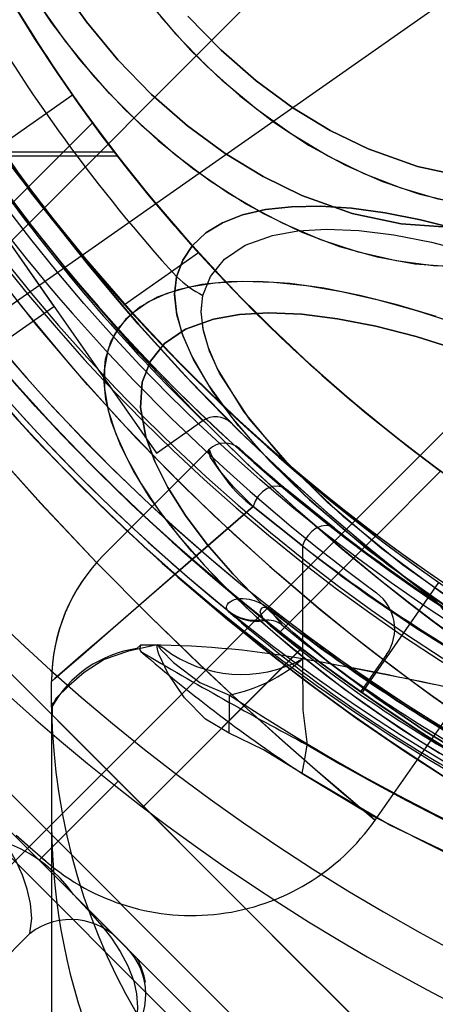
# Model space of a CAD drawing. Units: millimetres. Extents: x 357 to 1783, y 1447 to 2433.
# Drawn here: x 1036 to 1037, y 1991 to 1993 of the extents above; entities that cross this region are included whole.
import ezdxf

# ---------------------------------------------------------------- set-up
doc = ezdxf.new("R2010")
doc.units = ezdxf.units.MM
doc.header["$LTSCALE"] = 100

msp = doc.modelspace()

# ---------------------------------------------------------------- linework, layer by layer
at = {"color": 7, "linetype": 'Continuous', "lineweight": 25}
for p, q in [((1041.9791, 1998.095), (1034.9788, 1991.0946)), ((1035.6753, 1990.3981), (1042.6756, 1997.3985)), ((1035.8827, 1992.0135), (1038.2582, 1993.6768)), ((1036.3833, 1992.7371), (1036.5471, 1992.8518)), ((1036.5912, 1992.7884), (1036.4482, 1992.6454)), ((1035.2245, 1992.7439), (1037.3245, 1990.6439)), ((1037.3245, 1990.6439), (1035.2245, 1992.7439)), ((1036.3921, 1992.7245), (1036.6404, 1992.7245)), ((1036.6481, 1992.7145), (1036.3992, 1992.7145)), ((1036.4466, 1992.6438), (1036.2327, 1992.4299)), ((1036.3132, 1992.6538), (1036.5054, 1992.3793)), ((1036.3132, 1992.6538), (1036.5054, 1992.3793)), ((1036.3225, 1992.6406), (1036.7349, 1992.0517)), ((1036.3225, 1992.6406), (1036.7349, 1992.0517)), ((1035.0654, 1992.6344), (1037.2145, 1990.4852)), ((1037.215, 1990.4848), (1035.0658, 1992.6339)), ((1037.1938, 1990.7747), (1035.3553, 1992.6131)), ((1035.3553, 1992.6131), (1037.1938, 1990.7747)), ((1037.1442, 1990.4141), (1034.9947, 1992.5636)), ((1034.9947, 1992.5636), (1037.1442, 1990.4141)), ((1035.0477, 1992.5671), (1037.1478, 1990.4671)), ((1037.1478, 1990.4671), (1035.0477, 1992.5671)), ((1035.1362, 1992.5635), (1037.1442, 1990.5556)), ((1037.1442, 1990.5556), (1035.1362, 1992.5635)), ((1036.6633, 1992.3838), (1036.8283, 1992.4993)), ((1037.0594, 1990.6403), (1035.2209, 1992.4788)), ((1035.2209, 1992.4788), (1037.0594, 1990.6403)), ((1036.8385, 1992.4036), (1036.8554, 1992.4462)), ((1036.0735, 1992.0769), (1036.5054, 1992.3793)), ((1035.8432, 1992.1252), (1036.7054, 1991.263)), ((1036.7059, 1991.2626), (1035.8436, 1992.1248)), ((1036.7349, 1992.0517), (1036.8382, 1992.1241)), ((1035.8998, 1992.0687), (1036.6492, 1991.3193)), ((1036.6493, 1991.3192), (1035.8999, 1992.0685)), ((1036.6173, 1991.8246), (1036.8521, 1992.0594)), ((1037.2268, 1991.8683), (1037.3698, 1992.0113)), ((1037.0252, 1991.9704), (1037.1325, 1991.8836)), ((1037.1325, 1991.8836), (1037.0252, 1991.9704)), ((1035.723, 1991.8919), (1036.4724, 1991.1425)), ((1036.4725, 1991.1424), (1035.7231, 1991.8918)), ((1037.0104, 1991.652), (1037.2243, 1991.8658)), ((1037.0612, 1991.8442), (1037.0612, 1991.592)), ((1037.0612, 1991.8442), (1037.0612, 1991.5919)), ((1037.1942, 1991.5166), (1037.3661, 1991.7625)), ((1036.8955, 1991.6981), (1036.8936, 1991.7007)), ((1036.9871, 1991.7024), (1036.9878, 1991.7032)), ((1036.9871, 1991.7024), (1037.0148, 1991.668)), ((1036.9758, 1991.6775), (1036.9738, 1991.68)), ((1036.5489, 1991.066), (1035.9887, 1991.6262)), ((1036.5489, 1991.066), (1035.9887, 1991.6262)), ((1036.6989, 1991.6226), (1036.6909, 1991.615)), ((1036.7059, 1991.2626), (1037.0586, 1991.6153)), ((1036.7059, 1991.2626), (1037.0584, 1991.6151)), ((1037.249, 1991.6017), (1037.191, 1991.5188)), ((1036.5002, 1991.4841), (1036.5002, 1991.5417)), ((1036.5002, 1991.4841), (1036.5002, 1991.2219)), ((1037.2234, 1991.2321), (1037.3954, 1991.4778)), ((1036.2068, 1991.4081), (1036.6579, 1990.957)), ((1036.2068, 1991.4081), (1036.6579, 1990.957)), ((1036.4725, 1991.1424), (1036.6493, 1991.3191)), ((1036.5002, 1991.2219), (1036.5002, 1990.7987)), ((1036.5489, 1991.066), (1036.6915, 1990.9233)), ((1036.5489, 1991.066), (1036.6915, 1990.9233)), ((1036.0842, 1990.6113), (1036.452, 1990.9791))]:
    msp.add_line(p, q, dxfattribs=at)
at = {"color": 7, "linetype": 'Continuous', "lineweight": 25, "flags": 128}
for points in [[(1035.8973, 1993.2131), (1036.0055, 1993.0097), (1036.106, 1992.8402), (1036.2119, 1992.6776), (1036.3214, 1992.5233), (1036.4327, 1992.379), (1036.5431, 1992.2467), (1036.6529, 1992.1244), (1036.7601, 1992.0128), (1036.8627, 1991.9125), (1036.9882, 1991.798), (1037.1013, 1991.7016), (1037.1987, 1991.6234), (1037.2626, 1991.5743), (1037.3148, 1991.5354), (1037.3546, 1991.5067), (1037.3811, 1991.4879)], [(1035.8973, 1993.2131), (1036.0055, 1993.0097), (1036.106, 1992.8402), (1036.2119, 1992.6776), (1036.3214, 1992.5233), (1036.4327, 1992.379), (1036.5431, 1992.2467), (1036.6529, 1992.1244), (1036.7601, 1992.0128), (1036.8627, 1991.9125), (1036.9882, 1991.798), (1037.1013, 1991.7016), (1037.1987, 1991.6234), (1037.2626, 1991.5743), (1037.3148, 1991.5354), (1037.3546, 1991.5067), (1037.3811, 1991.4879)], [(1036.0247, 1993.202), (1036.1484, 1992.9952), (1036.279, 1992.7973), (1036.4125, 1992.6136), (1036.5467, 1992.4449), (1036.6804, 1992.2908), (1036.8112, 1992.1518), (1036.9338, 1992.031), (1037.0466, 1991.9271), (1037.1477, 1991.8395), (1037.2332, 1991.7691), (1037.3018, 1991.715), (1037.3526, 1991.6763), (1037.3834, 1991.6533)], [(1036.0247, 1993.202), (1036.1484, 1992.9952), (1036.279, 1992.7973), (1036.4125, 1992.6136), (1036.5467, 1992.4449), (1036.6804, 1992.2908), (1036.8112, 1992.1518), (1036.9338, 1992.031), (1037.0466, 1991.9271), (1037.1477, 1991.8395), (1037.2332, 1991.7691), (1037.3018, 1991.715), (1037.3526, 1991.6763), (1037.3834, 1991.6533)], [(1037.384, 1991.6529), (1037.3535, 1991.6756), (1037.3038, 1991.7135), (1037.2355, 1991.7673), (1037.1499, 1991.8376), (1037.0501, 1991.924), (1036.9378, 1992.0272), (1036.8144, 1992.1486), (1036.6848, 1992.286), (1036.5512, 1992.4395), (1036.4151, 1992.6101), (1036.2811, 1992.7943), (1036.1514, 1992.9905), (1036.0266, 1993.1986)], [(1037.384, 1991.6529), (1037.3535, 1991.6756), (1037.3038, 1991.7135), (1037.2355, 1991.7673), (1037.1499, 1991.8376), (1037.0501, 1991.924), (1036.9378, 1992.0272), (1036.8144, 1992.1486), (1036.6848, 1992.286), (1036.5512, 1992.4395), (1036.4151, 1992.6101), (1036.2811, 1992.7943), (1036.1514, 1992.9905), (1036.0266, 1993.1986)], [(1035.7307, 1993.1039), (1035.7817, 1993.0105), (1035.8432, 1992.9045), (1035.912, 1992.7928), (1035.9878, 1992.6771), (1036.0704, 1992.5589), (1036.1591, 1992.4402), (1036.2546, 1992.3204), (1036.356, 1992.2013), (1036.4623, 1992.0844), (1036.5658, 1991.9779), (1036.673, 1991.8744), (1036.7825, 1991.7748), (1036.8932, 1991.6803), (1037.0019, 1991.593), (1037.1107, 1991.5108), (1037.2183, 1991.4341), (1037.3236, 1991.3634), (1037.4309, 1991.2954)], [(1035.7949, 1993.1132), (1035.845, 1993.0193), (1035.9014, 1992.9197), (1035.9602, 1992.8219), (1036.0249, 1992.7204), (1036.0954, 1992.6162), (1036.1714, 1992.5105), (1036.252, 1992.4054), (1036.3381, 1992.2998), (1036.4288, 1992.1952), (1036.5235, 1992.0926), (1036.6282, 1991.9866), (1036.7365, 1991.8839), (1036.8472, 1991.7857), (1036.9587, 1991.6931), (1037.076, 1991.6022), (1037.1928, 1991.5177), (1037.3075, 1991.4401), (1037.4185, 1991.3697)], [(1037.436, 1991.3591), (1037.332, 1991.424), (1037.2304, 1991.4916), (1037.1265, 1991.5649), (1037.0214, 1991.6437), (1036.9164, 1991.7274), (1036.8098, 1991.8181), (1036.7042, 1991.9138), (1036.601, 1992.0134), (1036.5015, 1992.1159), (1036.3993, 1992.2286), (1036.3019, 1992.3435), (1036.2104, 1992.459), (1036.1255, 1992.5736), (1036.0464, 1992.6879), (1035.974, 1992.7998), (1035.9084, 1992.9078), (1035.8499, 1993.0103), (1035.8013, 1993.1007)], [(1037.4352, 1992.468), (1037.3534, 1992.4701), (1037.2701, 1992.4809), (1037.186, 1992.5003), (1037.1017, 1992.528), (1037.018, 1992.564), (1036.9355, 1992.6078), (1036.8547, 1992.6592), (1036.7765, 1992.7177), (1036.7013, 1992.7829), (1036.6297, 1992.8543), (1036.5624, 1992.9314), (1036.4998, 1993.0134), (1036.4425, 1993.0999)], [(1036.5157, 1993.1027), (1036.5783, 1993.0144), (1036.6484, 1992.9301), (1036.7239, 1992.8525), (1036.804, 1992.7826), (1036.8879, 1992.721), (1036.9729, 1992.6695), (1037.0598, 1992.6271), (1037.1724, 1992.5869), (1037.2817, 1992.5635), (1037.3858, 1992.556), (1037.4867, 1992.5635), (1037.5855, 1992.5869), (1037.6801, 1992.6271), (1037.7481, 1992.6695), (1037.8101, 1992.721), (1037.8665, 1992.7826), (1037.9154, 1992.8525), (1037.9564, 1992.9301), (1037.9888, 1993.0144), (1038.012, 1993.1027)], [(1038.012, 1993.1027), (1037.9888, 1993.0144), (1037.9563, 1992.9301), (1037.9154, 1992.8525), (1037.8665, 1992.7826), (1037.8101, 1992.721), (1037.7481, 1992.6695), (1037.6801, 1992.6271), (1037.5855, 1992.5869), (1037.4866, 1992.5635), (1037.3858, 1992.556), (1037.2816, 1992.5635), (1037.1723, 1992.5869), (1037.0598, 1992.6271), (1036.9729, 1992.6695), (1036.8879, 1992.721), (1036.804, 1992.7826), (1036.7239, 1992.8525), (1036.6484, 1992.9301), (1036.5783, 1993.0144), (1036.5157, 1993.1027)], [(1037.3769, 1991.4908), (1037.3471, 1991.5121), (1037.3031, 1991.5441), (1037.2459, 1991.5869), (1037.1765, 1991.6408), (1037.0961, 1991.7059), (1037.006, 1991.7824), (1036.9071, 1991.8712), (1036.8012, 1991.9719), (1036.6904, 1992.0845), (1036.5803, 1992.2044), (1036.4682, 1992.3356), (1036.3561, 1992.477), (1036.2462, 1992.6275), (1036.1099, 1992.8341), (1035.9813, 1993.0535)], [(1037.3769, 1991.4908), (1037.3471, 1991.5121), (1037.3031, 1991.5441), (1037.2459, 1991.5869), (1037.1765, 1991.6408), (1037.0961, 1991.7059), (1037.006, 1991.7824), (1036.9071, 1991.8712), (1036.8012, 1991.9719), (1036.6904, 1992.0845), (1036.5803, 1992.2044), (1036.4682, 1992.3356), (1036.3561, 1992.477), (1036.2462, 1992.6275), (1036.1099, 1992.8341), (1035.9813, 1993.0535)], [(1036.4704, 1993.0561), (1036.5305, 1992.9718), (1036.5955, 1992.8922), (1036.665, 1992.8179), (1036.7385, 1992.7495), (1036.8153, 1992.6876), (1036.8948, 1992.6325), (1036.9765, 1992.5849), (1037.0598, 1992.545), (1037.1438, 1992.5131), (1037.2281, 1992.4896), (1037.3119, 1992.4745), (1037.3945, 1992.468)], [(1036.7125, 1993.0652), (1036.7775, 1992.9877), (1036.847, 1992.9157), (1036.9204, 1992.8499), (1036.997, 1992.7907), (1037.0762, 1992.7388), (1037.1574, 1992.6944), (1037.2399, 1992.658), (1037.3229, 1992.6298), (1037.4059, 1992.6102), (1037.4881, 1992.5993), (1037.5689, 1992.5971), (1037.6475, 1992.6036), (1037.7233, 1992.6189), (1037.7958, 1992.6429), (1037.8642, 1992.6752), (1037.9281, 1992.7156), (1037.9868, 1992.7638), (1038.04, 1992.8194), (1038.0872, 1992.882), (1038.1279, 1992.951), (1038.1618, 1993.0258)], [(1038.1762, 1993.0652), (1038.1457, 1992.9877), (1038.1083, 1992.9157), (1038.0644, 1992.8499), (1038.0141, 1992.7907), (1037.9581, 1992.7388), (1037.8967, 1992.6944), (1037.8305, 1992.658), (1037.76, 1992.6298), (1037.6858, 1992.6102), (1037.6085, 1992.5993), (1037.5287, 1992.5971), (1037.4471, 1992.6036), (1037.3645, 1992.6189), (1037.2814, 1992.6429), (1037.1985, 1992.6752), (1037.1166, 1992.7156), (1037.0363, 1992.7638), (1036.9583, 1992.8194), (1036.8833, 1992.882), (1036.8118, 1992.951), (1036.7444, 1993.0258)], [(1037.3734, 1991.3314), (1037.2577, 1991.4072), (1037.1395, 1991.4898), (1037.0208, 1991.5785), (1036.901, 1991.674), (1036.7819, 1991.7754), (1036.665, 1991.8817), (1036.5585, 1991.9852), (1036.455, 1992.0923), (1036.3554, 1992.2019), (1036.2609, 1992.3126), (1036.1737, 1992.4213), (1036.0915, 1992.5301), (1036.0148, 1992.6377), (1035.944, 1992.743), (1035.876, 1992.8503), (1035.8142, 1992.9538), (1035.7586, 1993.0522)], [(1035.7658, 1993.0392), (1035.8233, 1992.9382), (1035.8871, 1992.8324), (1035.9609, 1992.7174), (1036.0422, 1992.5986), (1036.1304, 1992.4778), (1036.2251, 1992.3564), (1036.3217, 1992.2407), (1036.4239, 1992.1259), (1036.5307, 1992.0134), (1036.6408, 1991.9046), (1036.7473, 1991.8061), (1036.8558, 1991.7117), (1036.9652, 1991.6219), (1037.0743, 1991.5377), (1037.1835, 1991.4584), (1037.2913, 1991.3847), (1037.3964, 1991.3168)], [(1035.8279, 1993.0507), (1035.8808, 1992.9555), (1035.9397, 1992.8553), (1036.0047, 1992.7514), (1036.0722, 1992.6498), (1036.1456, 1992.5459), (1036.2243, 1992.4408), (1036.308, 1992.3358), (1036.3988, 1992.2291), (1036.4944, 1992.1236), (1036.594, 1992.0204), (1036.6965, 1991.9208), (1036.8092, 1991.8186), (1036.9241, 1991.7213), (1037.0396, 1991.6297), (1037.1542, 1991.5449), (1037.2685, 1991.4658), (1037.3804, 1991.3934)], [(1037.4026, 1991.3795), (1037.301, 1991.4443), (1037.1968, 1991.5148), (1037.0912, 1991.5908), (1036.986, 1991.6714), (1036.8805, 1991.7575), (1036.7758, 1991.8482), (1036.6732, 1991.9429), (1036.5672, 1992.0476), (1036.4645, 1992.1559), (1036.3663, 1992.2666), (1036.2737, 1992.3781), (1036.1829, 1992.4953), (1036.0984, 1992.6121), (1036.0207, 1992.7269), (1035.9503, 1992.8379), (1035.8894, 1992.9404), (1035.8347, 1993.0382)], [(1037.413, 1991.3064), (1037.298, 1991.3802), (1037.1793, 1991.4615), (1037.0584, 1991.5498), (1036.937, 1991.6445), (1036.8213, 1991.741), (1036.7065, 1991.8433), (1036.594, 1991.9501), (1036.4852, 1992.0602), (1036.3868, 1992.1666), (1036.2923, 1992.2752), (1036.2026, 1992.3846), (1036.1184, 1992.4937), (1036.0391, 1992.6029), (1035.9653, 1992.7107), (1035.8975, 1992.8158), (1035.8358, 1992.9169), (1035.7766, 1993.0197)], [(1038.0864, 1993.0275), (1038.0464, 1992.9515), (1037.9984, 1992.883), (1037.9431, 1992.8227), (1037.8824, 1992.7722), (1037.8158, 1992.7307), (1037.7231, 1992.6913), (1037.6262, 1992.6684), (1037.5275, 1992.661), (1037.4254, 1992.6684), (1037.3184, 1992.6913), (1037.2081, 1992.7307), (1037.123, 1992.7722), (1037.0397, 1992.8227), (1036.9575, 1992.883), (1036.879, 1992.9515), (1036.805, 1993.0275)], [(1036.8051, 1993.0275), (1036.879, 1992.9515), (1036.9575, 1992.883), (1037.0397, 1992.8227), (1037.123, 1992.7722), (1037.2081, 1992.7307), (1037.3184, 1992.6913), (1037.4255, 1992.6684), (1037.5275, 1992.661), (1037.6263, 1992.6684), (1037.7231, 1992.6913), (1037.8158, 1992.7307), (1037.8824, 1992.7722), (1037.9431, 1992.8227), (1037.9984, 1992.883), (1038.0464, 1992.9515), (1038.0864, 1993.0275)], [(1036.3083, 1992.8481), (1036.4323, 1992.6679), (1036.5591, 1992.501), (1036.6844, 1992.3508), (1036.8064, 1992.2164), (1036.9229, 1992.0977), (1037.029, 1991.9967), (1037.1234, 1991.9122), (1037.2045, 1991.8434), (1037.2691, 1991.7907), (1037.3162, 1991.7537), (1037.345, 1991.7315), (1037.3544, 1991.7243), (1037.3445, 1991.7319), (1037.3153, 1991.7544), (1037.2673, 1991.7922), (1037.2022, 1991.8452), (1037.1213, 1991.914), (1037.0257, 1991.9998), (1036.9191, 1992.1014), (1036.8034, 1992.2196), (1036.6803, 1992.3555), (1036.5549, 1992.5063), (1036.4298, 1992.6713), (1036.3064, 1992.8511)], [(1036.3083, 1992.8481), (1036.4323, 1992.6679), (1036.5591, 1992.501), (1036.6844, 1992.3508), (1036.8064, 1992.2164), (1036.9229, 1992.0977), (1037.029, 1991.9967), (1037.1234, 1991.9122), (1037.2045, 1991.8434), (1037.2691, 1991.7907), (1037.3162, 1991.7537), (1037.345, 1991.7315), (1037.3544, 1991.7243), (1037.3445, 1991.7319), (1037.3153, 1991.7544), (1037.2673, 1991.7922), (1037.2022, 1991.8452), (1037.1213, 1991.914), (1037.0257, 1991.9998), (1036.9191, 1992.1014), (1036.8034, 1992.2196), (1036.6803, 1992.3555), (1036.5549, 1992.5063), (1036.4298, 1992.6713), (1036.3064, 1992.8511)], [(1037.3698, 1992.0113), (1037.3449, 1992.0297), (1037.2743, 1992.0837), (1037.1677, 1992.1708), (1037.0397, 1992.2847), (1036.9085, 1992.4136), (1036.7895, 1992.5429), (1036.6927, 1992.6581), (1036.6257, 1992.7438), (1036.5942, 1992.7861), (1036.5998, 1992.7785), (1036.6415, 1992.7232), (1036.7173, 1992.6279), (1036.8228, 1992.5054), (1036.9481, 1992.3733), (1037.0789, 1992.2486), (1037.2007, 1992.1431), (1037.2986, 1992.0649), (1037.3574, 1992.0204), (1037.3698, 1992.0113)], [(1037.3698, 1992.0113), (1037.3449, 1992.0297), (1037.2743, 1992.0837), (1037.1677, 1992.1708), (1037.0397, 1992.2847), (1036.9085, 1992.4136), (1036.7895, 1992.5429), (1036.6927, 1992.6581), (1036.6257, 1992.7438), (1036.5942, 1992.7861), (1036.5998, 1992.7785), (1036.6415, 1992.7232), (1036.7173, 1992.6279), (1036.8228, 1992.5054), (1036.9481, 1992.3733), (1037.0789, 1992.2486), (1037.2007, 1992.1431), (1037.2986, 1992.0649), (1037.3574, 1992.0204), (1037.3698, 1992.0113)], [(1036.4019, 1992.7104), (1036.4619, 1992.6275), (1036.5219, 1992.5483), (1036.5815, 1992.4732), (1036.6396, 1992.403), (1036.6942, 1992.3396), (1036.745, 1992.2827), (1036.7902, 1992.2336), (1036.8289, 1992.1928), (1036.8603, 1992.1604), (1036.8832, 1992.1372), (1036.8972, 1992.123), (1036.9019, 1992.1184), (1036.8972, 1992.1231), (1036.8831, 1992.1373), (1036.8601, 1992.1606), (1036.8288, 1992.1929), (1036.7899, 1992.234), (1036.7448, 1992.2829), (1036.694, 1992.3398), (1036.6392, 1992.4035), (1036.5814, 1992.4733), (1036.5215, 1992.5489), (1036.4615, 1992.628), (1036.4018, 1992.7104)], [(1036.4019, 1992.7104), (1036.4619, 1992.6275), (1036.5219, 1992.5483), (1036.5815, 1992.4732), (1036.6396, 1992.403), (1036.6942, 1992.3396), (1036.745, 1992.2827), (1036.7902, 1992.2336), (1036.8289, 1992.1928), (1036.8603, 1992.1604), (1036.8832, 1992.1372), (1036.8972, 1992.123), (1036.9019, 1992.1184), (1036.8972, 1992.1231), (1036.8831, 1992.1373), (1036.8601, 1992.1606), (1036.8288, 1992.1929), (1036.7899, 1992.234), (1036.7448, 1992.2829), (1036.694, 1992.3398), (1036.6392, 1992.4035), (1036.5814, 1992.4733), (1036.5215, 1992.5489), (1036.4615, 1992.628), (1036.4018, 1992.7104)], [(1036.4466, 1992.6438), (1036.4514, 1992.6376), (1036.4655, 1992.6193), (1036.4888, 1992.5895), (1036.5208, 1992.5495), (1036.5613, 1992.5004), (1036.6093, 1992.444), (1036.6641, 1992.3821), (1036.7242, 1992.317), (1036.7877, 1992.2511), (1036.8533, 1992.1859), (1036.9187, 1992.1238), (1036.9823, 1992.066), (1037.0421, 1992.0136), (1037.0963, 1991.968), (1037.143, 1991.9298), (1037.1804, 1991.9001), (1037.2069, 1991.8795), (1037.2216, 1991.8682), (1037.2237, 1991.8665), (1037.2136, 1991.8743), (1037.1916, 1991.8914), (1037.1586, 1991.9174), (1037.1154, 1991.9522), (1037.064, 1991.995), (1037.0055, 1992.0454), (1036.9424, 1992.1019), (1036.8769, 1992.1632), (1036.8108, 1992.2278), (1036.7466, 1992.2934), (1036.6856, 1992.3585), (1036.6294, 1992.4211), (1036.5791, 1992.4792), (1036.5356, 1992.5314), (1036.5001, 1992.5753), (1036.4732, 1992.6094), (1036.4555, 1992.6323), (1036.4466, 1992.6438)], [(1036.4466, 1992.6438), (1036.4514, 1992.6376), (1036.4655, 1992.6193), (1036.4888, 1992.5895), (1036.5208, 1992.5495), (1036.5613, 1992.5004), (1036.6093, 1992.444), (1036.6641, 1992.3821), (1036.7242, 1992.317), (1036.7877, 1992.2511), (1036.8533, 1992.1859), (1036.9187, 1992.1238), (1036.9823, 1992.066), (1037.0421, 1992.0136), (1037.0963, 1991.968), (1037.143, 1991.9298), (1037.1804, 1991.9001), (1037.2069, 1991.8795), (1037.2216, 1991.8682), (1037.2237, 1991.8665), (1037.2136, 1991.8743), (1037.1916, 1991.8914), (1037.1586, 1991.9174), (1037.1154, 1991.9522), (1037.064, 1991.995), (1037.0055, 1992.0454), (1036.9424, 1992.1019), (1036.8769, 1992.1632), (1036.8108, 1992.2278), (1036.7466, 1992.2934), (1036.6856, 1992.3585), (1036.6294, 1992.4211), (1036.5791, 1992.4792), (1036.5356, 1992.5314), (1036.5001, 1992.5753), (1036.4732, 1992.6094), (1036.4555, 1992.6323), (1036.4466, 1992.6438)], [(1037.2268, 1991.8683), (1037.202, 1991.8869), (1037.1318, 1991.9415), (1037.0256, 1992.0291), (1036.898, 1992.1434), (1036.7669, 1992.2724), (1036.6475, 1992.4016), (1036.5502, 1992.5163), (1036.4829, 1992.6013), (1036.4512, 1992.6432), (1036.457, 1992.6354), (1036.4992, 1992.5802), (1036.5758, 1992.4852), (1036.6819, 1992.3631), (1036.8074, 1992.2312), (1036.9382, 1992.1063), (1037.0596, 1992.0004), (1037.1567, 1991.9218), (1037.2148, 1991.8773), (1037.2268, 1991.8683)], [(1037.2268, 1991.8683), (1037.202, 1991.8869), (1037.1318, 1991.9415), (1037.0256, 1992.0291), (1036.898, 1992.1434), (1036.7669, 1992.2724), (1036.6475, 1992.4016), (1036.5502, 1992.5163), (1036.4829, 1992.6013), (1036.4512, 1992.6432), (1036.457, 1992.6354), (1036.4992, 1992.5802), (1036.5758, 1992.4852), (1036.6819, 1992.3631), (1036.8074, 1992.2312), (1036.9382, 1992.1063), (1037.0596, 1992.0004), (1037.1567, 1991.9218), (1037.2148, 1991.8773), (1037.2268, 1991.8683)], [(1037.408, 1992.5514), (1037.3251, 1992.5724), (1037.2458, 1992.588), (1037.1709, 1992.5982), (1037.101, 1992.6028), (1037.0367, 1992.6019), (1036.9784, 1992.5954), (1036.9267, 1992.5833), (1036.8821, 1992.5658), (1036.8448, 1992.5431), (1036.8151, 1992.5152), (1036.7934, 1992.4825), (1036.7798, 1992.4452)], [(1036.7798, 1992.4452), (1036.7934, 1992.4825), (1036.8151, 1992.5152), (1036.8448, 1992.5431), (1036.8821, 1992.5658), (1036.9267, 1992.5833), (1036.9784, 1992.5954), (1037.0367, 1992.6019), (1037.101, 1992.6028), (1037.1709, 1992.5982), (1037.2458, 1992.588), (1037.3251, 1992.5724), (1037.408, 1992.5514)], [(1036.8554, 1992.4462), (1036.8867, 1992.4848), (1036.9326, 1992.5157), (1036.9937, 1992.5377), (1037.0504, 1992.5478), (1037.1145, 1992.5514), (1037.1867, 1992.5485), (1037.2652, 1992.5388), (1037.349, 1992.5226), (1037.4374, 1992.4999), (1037.5272, 1992.4718), (1037.6195, 1992.438), (1037.7397, 1992.3871), (1037.8571, 1992.3301), (1037.9696, 1992.2685), (1038.0791, 1992.2019), (1038.1872, 1992.1287), (1038.2914, 1992.0501), (1038.3668, 1991.987), (1038.4361, 1991.9233), (1038.4999, 1991.8582), (1038.5558, 1991.7937), (1038.6034, 1991.7306), (1038.6421, 1991.6694)], [(1036.8554, 1992.4462), (1036.8867, 1992.4848), (1036.9327, 1992.5157), (1036.9937, 1992.5377), (1037.0504, 1992.5478), (1037.1145, 1992.5514), (1037.1868, 1992.5485), (1037.2652, 1992.5388), (1037.3491, 1992.5226), (1037.4374, 1992.4999), (1037.5272, 1992.4718), (1037.6195, 1992.438), (1037.7397, 1992.387), (1037.8571, 1992.33), (1037.9696, 1992.2685), (1038.0791, 1992.2018), (1038.1872, 1992.1287), (1038.2914, 1992.0501), (1038.3668, 1991.987), (1038.4361, 1991.9233), (1038.4999, 1991.8581), (1038.5558, 1991.7937), (1038.6035, 1991.7305), (1038.6421, 1991.6694)], [(1036.7798, 1992.4452), (1036.7752, 1992.4072), (1036.7793, 1992.3645), (1036.7916, 1992.3195), (1036.812, 1992.271), (1036.8509, 1992.203), (1036.9023, 1992.1317), (1036.9648, 1992.0584), (1037.0767, 1991.9472), (1037.2071, 1991.8366), (1037.3511, 1991.7302), (1037.5066, 1991.629)], [(1038.7175, 1991.3265), (1038.685, 1991.3024), (1038.6433, 1991.2841), (1038.5948, 1991.2724), (1038.5386, 1991.2666), (1038.454, 1991.2681), (1038.3598, 1991.2797), (1038.2583, 1991.3007), (1038.0947, 1991.3487), (1037.924, 1991.4139), (1037.7499, 1991.4942), (1037.5773, 1991.587), (1037.4105, 1991.69), (1037.2534, 1991.8008), (1037.1564, 1991.8777), (1037.0672, 1991.9559), (1036.9875, 1992.0342), (1036.9178, 1992.1124), (1036.8606, 1992.1884), (1036.8173, 1992.2606), (1036.7941, 1992.3125), (1036.78, 1992.3607), (1036.7752, 1992.4054), (1036.7798, 1992.4452)], [(1037.4119, 1991.3545), (1037.3234, 1991.4086), (1037.2376, 1991.4653), (1037.155, 1991.524), (1037.0764, 1991.5844), (1037.0024, 1991.6458), (1036.9335, 1991.708), (1036.8703, 1991.7703), (1036.8132, 1991.8323), (1036.7628, 1991.8936), (1036.7194, 1991.9535), (1036.6833, 1992.0117), (1036.6549, 1992.0677), (1036.6343, 1992.1211), (1036.6218, 1992.1714), (1036.6173, 1992.2183), (1036.6211, 1992.2613), (1036.6329, 1992.3002), (1036.6528, 1992.3346), (1036.6806, 1992.3643), (1036.716, 1992.3891), (1036.7588, 1992.4087), (1036.8086, 1992.423), (1036.8651, 1992.4319), (1036.9278, 1992.4352), (1036.9963, 1992.4331), (1037.0699, 1992.4255), (1037.1481, 1992.4124), (1037.2304, 1992.394), (1037.3159, 1992.3704), (1037.4042, 1992.3419)], [(1037.3598, 1992.3568), (1037.2728, 1992.3829), (1037.1888, 1992.4039), (1037.1085, 1992.4196), (1037.0325, 1992.43), (1036.9614, 1992.4349), (1036.8957, 1992.4342), (1036.8361, 1992.4281), (1036.7828, 1992.4165), (1036.7365, 1992.3995), (1036.6973, 1992.3774), (1036.6657, 1992.3501), (1036.6419, 1992.318)], [(1037.515, 1991.6458), (1037.3715, 1991.7395), (1037.2386, 1991.8379), (1037.1178, 1991.9403), (1037.0138, 1992.0434), (1036.9301, 1992.1445), (1036.8703, 1992.2411), (1036.8508, 1992.2863), (1036.8389, 1992.3284), (1036.8346, 1992.368), (1036.8385, 1992.4036)], [(1038.6521, 1991.3565), (1038.6214, 1991.3342), (1038.582, 1991.3177), (1038.5362, 1991.3072), (1038.4832, 1991.3022), (1038.4036, 1991.3043), (1038.3152, 1991.3157), (1038.22, 1991.3358), (1038.0673, 1991.3812), (1037.9085, 1991.4422), (1037.7467, 1991.517), (1037.5865, 1991.6032), (1037.4316, 1991.6988), (1037.2856, 1991.8016), (1037.1527, 1991.9092), (1037.037, 1992.0187), (1036.9429, 1992.1274), (1036.8758, 1992.2304), (1036.8535, 1992.2792), (1036.8397, 1992.3244), (1036.8346, 1992.3662), (1036.8385, 1992.4036)], [(1037.4067, 1992.2832), (1037.315, 1992.3119), (1037.2249, 1992.3351), (1037.1393, 1992.3516), (1037.0592, 1992.3615), (1036.9854, 1992.3645), (1036.92, 1992.3608), (1036.8621, 1992.3506), (1036.7998, 1992.3281), (1036.7529, 1992.2965), (1036.721, 1992.2571)], [(1036.721, 1992.2571), (1036.7529, 1992.2965), (1036.7998, 1992.3281), (1036.8621, 1992.3506), (1036.92, 1992.3608), (1036.9854, 1992.3645), (1037.0592, 1992.3615), (1037.1393, 1992.3516), (1037.2249, 1992.3351), (1037.315, 1992.3119), (1037.4068, 1992.2832)], [(1036.6419, 1992.318), (1036.626, 1992.2813), (1036.6182, 1992.2403), (1036.6185, 1992.1953), (1036.627, 1992.1466), (1036.6436, 1992.0948), (1036.6681, 1992.04), (1036.7004, 1991.9829), (1036.7402, 1991.9237), (1036.7871, 1991.8631), (1036.8409, 1991.8014), (1036.9011, 1991.7392), (1036.9673, 1991.6769), (1037.0388, 1991.615), (1037.1152, 1991.554), (1037.1958, 1991.4944), (1037.2801, 1991.4367), (1037.3674, 1991.3812)], [(1036.3755, 1992.2558), (1036.4361, 1992.187), (1036.5027, 1992.1146), (1036.5731, 1992.0415), (1036.6458, 1991.9692), (1036.7184, 1991.9005), (1036.7889, 1991.8364), (1036.8555, 1991.7785), (1036.9157, 1991.728), (1036.9677, 1991.6858), (1037.0094, 1991.653), (1037.0389, 1991.6302), (1037.0553, 1991.6177), (1037.0578, 1991.6158), (1037.0466, 1991.6243), (1037.0221, 1991.6431), (1036.9855, 1991.6718), (1036.9375, 1991.7102), (1036.8804, 1991.7574), (1036.8154, 1991.8131), (1036.7453, 1991.8757), (1036.6726, 1991.9436), (1036.5992, 1992.0151), (1036.5281, 1992.0878), (1036.4605, 1992.1601), (1036.3982, 1992.2296)], [(1036.721, 1992.2571), (1036.7028, 1992.2097), (1036.6989, 1992.1533), (1036.7106, 1992.0881), (1036.7307, 1992.0328), (1036.7602, 1991.9744), (1036.7997, 1991.9119), (1036.8483, 1991.8475), (1036.9054, 1991.7817), (1036.9705, 1991.7152), (1037.0412, 1991.6501), (1037.1182, 1991.5858), (1037.2246, 1991.5055), (1037.3349, 1991.4309), (1037.4467, 1991.3628)], [(1037.4467, 1991.3628), (1037.3349, 1991.4309), (1037.2246, 1991.5055), (1037.1182, 1991.5858), (1037.0412, 1991.6502), (1036.9705, 1991.7152), (1036.9054, 1991.7817), (1036.8483, 1991.8475), (1036.7997, 1991.912), (1036.7602, 1991.9744), (1036.7307, 1992.0329), (1036.7106, 1992.0881), (1036.6989, 1992.1533), (1036.7028, 1992.2097), (1036.721, 1992.2571)], [(1036.3937, 1992.2348), (1036.4563, 1992.1647), (1036.5242, 1992.0919), (1036.5957, 1992.0186), (1036.6684, 1991.9475), (1036.7407, 1991.8799), (1036.8102, 1991.8176), (1036.8749, 1991.762), (1036.933, 1991.7139), (1036.9819, 1991.6746), (1037.0199, 1991.6448), (1037.0456, 1991.6251), (1037.0553, 1991.6177), (1037.0586, 1991.6153)], [(1036.3969, 1992.2312), (1036.4519, 1992.1695), (1036.5121, 1992.1046), (1036.5758, 1992.0387), (1036.6414, 1991.9736), (1036.7067, 1991.9113), (1036.7701, 1991.8532), (1036.8298, 1991.8006), (1036.8836, 1991.7547), (1036.93, 1991.7163), (1036.9671, 1991.6864), (1036.9933, 1991.6656), (1037.0078, 1991.6543), (1037.0098, 1991.6527), (1036.9997, 1991.6606), (1036.9777, 1991.6779), (1036.9448, 1991.7043), (1036.9018, 1991.7395), (1036.8505, 1991.7827), (1036.7923, 1991.8334), (1036.7294, 1991.8903), (1036.664, 1991.9517), (1036.598, 1992.0164), (1036.5337, 1992.0819), (1036.4726, 1992.1469), (1036.4161, 1992.2094)], [(1036.3969, 1992.2312), (1036.4519, 1992.1695), (1036.5121, 1992.1046), (1036.5758, 1992.0387), (1036.6414, 1991.9736), (1036.7067, 1991.9113), (1036.7701, 1991.8532), (1036.8298, 1991.8006), (1036.8836, 1991.7547), (1036.93, 1991.7163), (1036.9671, 1991.6864), (1036.9933, 1991.6656), (1037.0078, 1991.6543), (1037.0098, 1991.6527), (1036.9997, 1991.6606), (1036.9777, 1991.6779), (1036.9448, 1991.7043), (1036.9018, 1991.7395), (1036.8505, 1991.7827), (1036.7923, 1991.8334), (1036.7294, 1991.8903), (1036.664, 1991.9517), (1036.598, 1992.0164), (1036.5337, 1992.0819), (1036.4726, 1992.1469), (1036.4161, 1992.2094)], [(1037.0586, 1991.6153), (1037.0516, 1991.6205), (1037.0313, 1991.6361), (1036.9981, 1991.6618), (1036.9537, 1991.6971), (1036.899, 1991.7418), (1036.8364, 1991.7949), (1036.7676, 1991.8555), (1036.6953, 1991.922), (1036.6221, 1991.9925), (1036.5498, 1992.0652), (1036.4811, 1992.1377), (1036.417, 1992.2083)], [(1036.3454, 1992.0848), (1036.4754, 1991.9401), (1036.6016, 1991.8067), (1036.7207, 1991.6865), (1036.8301, 1991.5806), (1036.9291, 1991.4883), (1037.0164, 1991.4096), (1037.0892, 1991.3457), (1037.147, 1991.2962), (1037.1892, 1991.2606), (1037.2148, 1991.2392), (1037.2234, 1991.2321), (1037.2149, 1991.2391), (1037.1893, 1991.2604), (1037.1473, 1991.2959), (1037.0896, 1991.3453), (1037.0165, 1991.4094), (1036.9295, 1991.4879), (1036.8307, 1991.58), (1036.7211, 1991.6861), (1036.6015, 1991.8067), (1036.476, 1991.9395), (1036.3461, 1992.084)], [(1036.3454, 1992.0848), (1036.4754, 1991.9401), (1036.6016, 1991.8067), (1036.7207, 1991.6865), (1036.8301, 1991.5806), (1036.9291, 1991.4883), (1037.0164, 1991.4096), (1037.0892, 1991.3457), (1037.147, 1991.2962), (1037.1892, 1991.2606), (1037.2148, 1991.2392), (1037.2234, 1991.2321), (1037.2149, 1991.2391), (1037.1893, 1991.2604), (1037.1473, 1991.2959), (1037.0896, 1991.3453), (1037.0165, 1991.4094), (1036.9295, 1991.4879), (1036.8307, 1991.58), (1036.7211, 1991.6861), (1036.6015, 1991.8067), (1036.476, 1991.9395), (1036.3461, 1992.084)], [(1036.9506, 1991.9321), (1036.907, 1991.9765), (1036.8762, 1992.0119), (1036.8555, 1992.0414), (1036.851, 1992.0574), (1036.8521, 1992.0594)], [(1037.0252, 1991.9704), (1037.0162, 1991.9757), (1037.0055, 1991.9778), (1036.9939, 1991.9767), (1036.9822, 1991.9723), (1036.9714, 1991.9651), (1036.962, 1991.9555), (1036.9549, 1991.9443), (1036.9506, 1991.9321)], [(1037.0252, 1991.9704), (1037.0162, 1991.9757), (1037.0055, 1991.9778), (1036.9939, 1991.9767), (1036.9822, 1991.9723), (1036.9714, 1991.9651), (1036.962, 1991.9555), (1036.955, 1991.9442), (1036.9506, 1991.9321)], [(1036.5002, 1991.5417), (1036.5002, 1991.5417), (1036.5076, 1991.5482), (1036.5296, 1991.5673), (1036.5656, 1991.5984), (1036.6314, 1991.6555), (1036.7177, 1991.7303), (1036.8221, 1991.8207), (1036.9506, 1991.9321)], [(1036.9506, 1991.9321), (1036.823, 1991.8215), (1036.7183, 1991.7308), (1036.6318, 1991.6558), (1036.5658, 1991.5986), (1036.5297, 1991.5674), (1036.5077, 1991.5482), (1036.5002, 1991.5417), (1036.5002, 1991.5417)], [(1036.9506, 1991.9321), (1037.0611, 1991.8442), (1037.0612, 1991.8442)], [(1037.0612, 1991.8442), (1037.0611, 1991.8442), (1036.9506, 1991.9321)], [(1037.1325, 1991.8836), (1037.1239, 1991.8881), (1037.1138, 1991.8897), (1037.1029, 1991.8881), (1037.0919, 1991.8836), (1037.0816, 1991.8763), (1037.0726, 1991.8669), (1037.0657, 1991.8559), (1037.0612, 1991.8442)], [(1037.1325, 1991.8836), (1037.1239, 1991.8881), (1037.1138, 1991.8897), (1037.1029, 1991.8881), (1037.0919, 1991.8836), (1037.0816, 1991.8763), (1037.0726, 1991.8669), (1037.0657, 1991.8559), (1037.0612, 1991.8442)], [(1036.8936, 1991.7007), (1036.8917, 1991.7039), (1036.8911, 1991.7073), (1036.8916, 1991.7106), (1036.8932, 1991.7138), (1036.8957, 1991.7169), (1036.8993, 1991.7198), (1036.9037, 1991.7223), (1036.9089, 1991.7244), (1036.9148, 1991.7259), (1036.9213, 1991.7268), (1036.9278, 1991.727), (1036.9348, 1991.7265), (1036.9421, 1991.7254), (1036.9474, 1991.7241), (1036.9529, 1991.7225), (1036.9584, 1991.7204), (1036.9659, 1991.7171), (1036.9732, 1991.7132), (1036.9806, 1991.7085), (1036.9842, 1991.706), (1036.9878, 1991.7032)], [(1036.9738, 1991.68), (1036.9666, 1991.6973), (1036.9694, 1991.7051), (1036.974, 1991.7074), (1036.9783, 1991.7071), (1036.9817, 1991.7058), (1036.9841, 1991.7045), (1036.9856, 1991.7035), (1036.9863, 1991.703), (1036.9867, 1991.7027), (1036.9871, 1991.7024)], [(1036.7363, 1991.6235), (1036.6719, 1991.6091), (1036.6176, 1991.5905), (1036.5731, 1991.5618), (1036.5391, 1991.5318), (1036.5106, 1991.504), (1036.5002, 1991.4846), (1036.5002, 1991.4837)], [(1036.8968, 1991.4264), (1036.8444, 1991.4577), (1036.797, 1991.5054), (1036.7604, 1991.5598), (1036.7399, 1991.6027), (1036.7376, 1991.61), (1036.7361, 1991.6181), (1036.7361, 1991.6216), (1036.7363, 1991.6235)], [(1036.7363, 1991.6235), (1036.7492, 1991.6169), (1036.7521, 1991.615)], [(1036.6989, 1991.6226), (1036.6977, 1991.6161), (1036.6972, 1991.6136), (1036.6972, 1991.6133), (1036.6972, 1991.6132), (1036.6972, 1991.6131), (1036.6972, 1991.6131), (1036.6972, 1991.6131), (1036.6972, 1991.6131), (1036.6972, 1991.6131), (1036.6972, 1991.6131), (1036.6972, 1991.613), (1036.6976, 1991.6123), (1036.6996, 1991.6088)], [(1036.7521, 1991.615), (1036.7452, 1991.619), (1036.7418, 1991.6208), (1036.7401, 1991.6215), (1036.7392, 1991.6216), (1036.739, 1991.6215), (1036.7389, 1991.6214), (1036.7389, 1991.6214), (1036.7389, 1991.6213), (1036.7389, 1991.6212), (1036.7389, 1991.621), (1036.7389, 1991.6208), (1036.7392, 1991.6201), (1036.7407, 1991.6178), (1036.7468, 1991.6104), (1036.7727, 1991.5843), (1036.8316, 1991.5392), (1036.8978, 1991.5112)], [(1037.0612, 1991.5919), (1037.062, 1991.4777), (1037.0716, 1991.4001)], [(1036.5026, 1991.494), (1036.5017, 1991.4837), (1036.5006, 1991.4519)], [(1036.5026, 1991.4936), (1036.5017, 1991.4838), (1036.5006, 1991.4518)], [(1042.1034, 1991.4264), (1041.9993, 1991.3737), (1041.8589, 1991.2904), (1041.7028, 1991.2032), (1041.5326, 1991.1203), (1041.3018, 1991.0271), (1041.0545, 1990.9438), (1040.7771, 1990.8674), (1040.4879, 1990.8047), (1040.1917, 1990.7577), (1039.9812, 1990.7347), (1039.7691, 1990.7198), (1039.4028, 1990.7141), (1039.0366, 1990.7332), (1038.6757, 1990.7767), (1038.4287, 1990.8212), (1038.1869, 1990.8768), (1037.9533, 1990.942), (1037.7309, 1991.0155), (1037.4829, 1991.1131), (1037.2563, 1991.221), (1037.0569, 1991.3385), (1036.9738, 1991.3893), (1036.8968, 1991.4264)], [(1037.0601, 1991.3364), (1037.2175, 1991.2417), (1037.3927, 1991.1535), (1037.5827, 1991.0715), (1037.8266, 1990.982), (1038.0863, 1990.903), (1038.357, 1990.8362), (1038.6441, 1990.7818), (1038.9378, 1990.7426), (1039.2348, 1990.7196), (1039.5432, 1990.7133), (1039.8518, 1990.7247), (1040.1576, 1990.7535), (1040.409, 1990.7907), (1040.6562, 1990.8393), (1040.8965, 1990.8983), (1041.1271, 1990.9667), (1041.3292, 1991.0374), (1041.5205, 1991.1148), (1041.6984, 1991.198), (1041.8601, 1991.2864), (1041.9472, 1991.34), (1042.0286, 1991.3892), (1042.1036, 1991.4264)], [(1036.452, 1990.9791), (1036.4558, 1991.0125), (1036.4532, 1991.0459), (1036.4459, 1991.0779), (1036.4351, 1991.1089), (1036.4216, 1991.1388), (1036.394, 1991.1875), (1036.3623, 1991.2338), (1036.3275, 1991.2779), (1036.2904, 1991.3204), (1036.2522, 1991.3615), (1036.2068, 1991.4081)], [(1036.452, 1990.9791), (1036.4558, 1991.0125), (1036.4532, 1991.0459), (1036.4459, 1991.0779), (1036.4351, 1991.1089), (1036.4216, 1991.1388), (1036.394, 1991.1875), (1036.3623, 1991.2338), (1036.3275, 1991.2779), (1036.2904, 1991.3204), (1036.2522, 1991.3615), (1036.2068, 1991.4081)], [(1037.0601, 1991.3364), (1037.0662, 1991.3684), (1037.0716, 1991.4001)], [(1036.4216, 1991.1977), (1036.458, 1991.1657), (1036.4802, 1991.1464), (1036.4875, 1991.1401), (1036.4801, 1991.1465), (1036.4579, 1991.1658), (1036.4213, 1991.198)], [(1036.4216, 1991.1977), (1036.458, 1991.1657), (1036.4802, 1991.1464), (1036.4875, 1991.1401), (1036.4801, 1991.1465), (1036.4579, 1991.1658), (1036.4213, 1991.198)], [(1036.5489, 1991.066), (1036.5816, 1991.0318), (1036.6126, 1990.996), (1036.6342, 1990.9681), (1036.6539, 1990.9385), (1036.6707, 1990.9068), (1036.6837, 1990.8724), (1036.6902, 1990.8444), (1036.6925, 1990.8143), (1036.6907, 1990.7898), (1036.6849, 1990.7644), (1036.6801, 1990.751)], [(1036.5489, 1991.066), (1036.5816, 1991.0318), (1036.6126, 1990.996), (1036.6342, 1990.9681), (1036.6539, 1990.9385), (1036.6707, 1990.9068), (1036.6837, 1990.8724), (1036.6902, 1990.8444), (1036.6925, 1990.8143), (1036.6907, 1990.7898), (1036.6849, 1990.7644), (1036.6801, 1990.751)]]:
    msp.add_lwpolyline(points, dxfattribs=at)
at = {"color": 7, "linetype": 'Continuous', "lineweight": 25}
for radius in [3.8718, 3.8718, 3.805, 3.605]:
    msp.add_circle((1039.5002, 1994.9195), radius, dxfattribs=at)
for centre, radius, start, end in [((1039.5002, 1994.9195), 3.805, 190.7542, 169.2458), ((1039.5002, 1994.9195), 3.605, 191.3586, 168.6414), ((1039.5002, 1994.9195), 3.8521, 121.18, 238.82), ((1039.5002, 1994.9195), 4.1419, 129.0001, 230.9999), ((1039.5002, 1994.9195), 3.605, 142.2911, 217.7089), ((1039.5002, 1994.9195), 4.5, 174.4736, 249.4724), ((1039.5002, 1994.9195), 4.5, 174.4736, 249.4724), ((1039.5002, 1994.9195), 4.155, 180, 0), ((1039.5002, 1994.9195), 4.155, 180, 0), ((1039.5002, 1994.9195), 4.0777, 180, 239.1622), ((1039.5002, 1994.9195), 3.9542, 180, 360), ((1039.5002, 1994.9195), 3.9542, 180, 360), ((1039.5002, 1994.9195), 3.9468, 180, 360), ((1039.5002, 1994.9195), 3.9468, 180, 360), ((1039.5002, 1994.9195), 4.0777, 180.8378, 270), ((1039.5002, 1994.9195), 3.8521, 181.18, 298.82), ((1039.5002, 1994.9195), 3.605, 188.1329, 217.5083), ((1039.5002, 1994.9195), 4.1419, 189.0001, 290.9999), ((1039.5002, 1994.9195), 3.6773, 197.7112, 222.2888), ((1039.5002, 1994.9195), 3.6773, 197.7112, 222.2888), ((1039.5002, 1994.9195), 4.605, 194.5061, 255.4939), ((1039.5002, 1994.9195), 4.605, 194.5061, 255.4939), ((1039.7406, 1995.1599), 4.445, 201.7401, 248.2599), ((1039.7406, 1995.1599), 4.445, 201.7401, 248.2599), ((1039.7406, 1995.1599), 4.145, 203.8494, 246.1506), ((1039.7406, 1995.1599), 4.145, 203.8494, 246.1506), ((1039.5002, 1994.9195), 3.605, 207.8293, 215), ((1039.5002, 1994.9195), 3.605, 215, 222.1707), ((1039.7406, 1995.1599), 4.145, 214.95, 235.05), ((1039.7406, 1995.1599), 4.145, 214.95, 235.05), ((1039.5002, 1994.9195), 3.805, 215, 221.792), ((1039.5002, 1994.9195), 3.605, 217.5083, 217.7089), ((1039.6322, 1994.9965), 4.0074, 215.2681, 225.7924), ((1039.6334, 1994.9975), 4.009, 215.2712, 225.7903), ((1039.7406, 1995.1599), 4.245, 216.3188, 233.6812), ((1039.7406, 1995.1599), 4.245, 216.3188, 233.6812), ((1039.7406, 1995.1599), 4.445, 214.95, 235.05), ((1039.7406, 1995.1599), 4.445, 214.95, 235.05), ((1036.9593, 1992.636), 0.2619, 226.7583, 242.5429), ((1036.8667, 1992.0829), 0.05, 45.1267, 125.0001), ((1036.8875, 1992.024), 0.05, 47.9395, 135), ((1036.8875, 1992.024), 0.05, 47.9395, 135), ((1037.1249, 1992.1687), 0.2939, 201.843, 233.6184), ((1039.5002, 1994.9195), 3.85, 227.9395, 229.9964), ((1039.5002, 1994.9195), 3.85, 227.9395, 229.9964), ((1039.5017, 1994.922), 3.8529, 232.0548, 242.4453), ((1039.5017, 1994.922), 3.8529, 232.0548, 242.4403), ((1039.0829, 1994.3859), 3.2478, 231.5004, 244.2034), ((1039.3283, 1994.7764), 3.7065, 232.2893, 243.4097), ((1036.9002, 1991.5417), 0.4, 134.9996, 180), ((1036.9002, 1991.5417), 0.4, 135, 179.7917), ((1037.1671, 1991.659), 0.1, 325, 53.6812), ((1037.1671, 1991.659), 0.1, 325, 53.6812), ((1037.2939, 1991.6447), 0.1, 0.501, 52.7732), ((1036.9563, 1991.7783), 0.0999, 231.0549, 280.0472), ((1038.9278, 1994.0255), 3.0897, 228.8727, 240.3994), ((1036.9583, 1991.7758), 0.0999, 231.0983, 280.0905), ((1039.5002, 1994.9195), 4.0823, 232.0057, 239.1395), ((1039.5002, 1994.9195), 4.0812, 232.0057, 239.1414), ((1036.9845, 1991.6284), 0.0499, 52.6616, 100.0957), ((1038.8687, 1993.9205), 2.935, 229.8382, 240.3996), ((1038.852, 1993.8905), 2.8835, 230.4204, 240.3971), ((1036.727, 1991.3584), 0.2591, 97.9983, 151.0831), ((1036.7133, 1989.6342), 1.9884, 79.925, 90.4141), ((1038.9332, 1994.1902), 3.4136, 229.131, 236.7213), ((1041.2273, 1999.2458), 8.8783, 239.33765, 242.09081), ((1036.9244, 1991.8426), 0.2855, 232.8837, 298.6279), ((1036.8272, 1991.8596), 0.3554, 281.4584, 311.1789), ((1035.5808, 1983.1913), 8.5302, 75.82591, 80.00608), ((1035.516, 1982.8764), 8.8515, 75.92031, 79.94639), ((1039.7406, 1995.1599), 4.445, 235, 265.5605), ((1039.7406, 1995.1599), 4.445, 235, 265.5605), ((1035.0927, 1991.4888), 1.8052, 358.0187, 0.7107), ((1039.5002, 1995.4683), 4.7361, 236.6688, 303.3301), ((1039.4983, 1995.4759), 4.7435, 239.2308, 303.3014), ((1037.8947, 1991.5041), 1.3947, 180.8186, 243.4889), ((1037.8947, 1991.5041), 1.3947, 180.8186, 243.4889), ((1036.8138, 1991.5189), 0.5, 229.2608, 325), ((1037.8941, 1991.2277), 1.394, 180.2413, 224.4281), ((1037.8939, 1991.2277), 1.3938, 180.2382, 224.4312), ((1036.2877, 1990.8825), 0.3192, 35.0814, 99.6953), ((1036.5433, 1990.8596), 0.1504, 40.3529, 127.3681), ((1036.5598, 1990.8423), 0.1509, 322.8151, 49.4639), ((1036.5141, 1990.8313), 0.2, 11.1578, 27.3508), ((1036.5141, 1990.8313), 0.2, 11.1578, 27.3508)]:
    msp.add_arc(centre, radius, start, end, dxfattribs=at)

doc.saveas('drawing.dxf')
